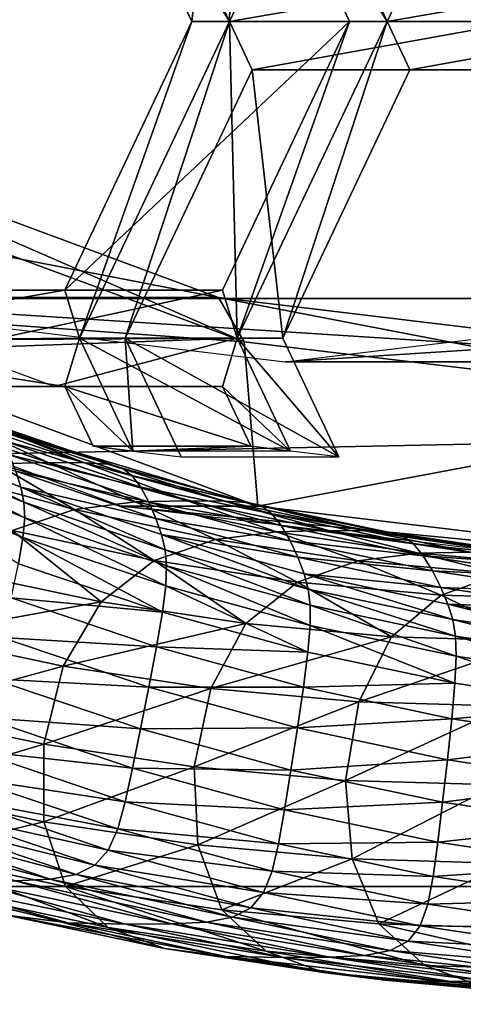
# Model space of a CAD drawing. Extents: x -0.025 to 0.119, y -0.025 to 0.025.
# Drawn here: x 0.104 to 0.105, y -0.007 to -0.006 of the extents above; entities that cross this region are included whole.
import ezdxf

# ---------------------------------------------------------------- set-up
doc = ezdxf.new("R2010")
doc.units = 0
doc.header["$MEASUREMENT"] = 0
doc.layers.get('0').update_dxf_attribs({"linetype": 'CONTINUOUS'})

msp = doc.modelspace()

# ---------------------------------------------------------------- linework, layer by layer
for points in [[(0.1181144, -0.0049262, 0.1608353), (0.0665134, -0.0049262, 0.2352994), (0.0660695, -0.0060681, 0.2349918)], [(0.1181144, -0.0049262, 0.1608353), (0.0660695, -0.0060681, 0.2349918), (0.1176705, -0.0060681, 0.1605277)], [(0.1040319, -0.0050629, 0.1522623), (0.1043351, -0.0055575, 0.1524742), (0.104059, -0.004974, 0.1522813)], [(0.1043772, -0.0054687, 0.1525036), (0.104059, -0.004974, 0.1522813), (0.1043351, -0.0055575, 0.1524742)], [(0.1043351, -0.0055575, 0.1524742), (0.104059, -0.004974, 0.1522813), (0.1043495, -0.004974, 0.1518654)], [(0.1043224, -0.0050629, 0.1518465), (0.1043495, -0.004974, 0.1518654), (0.1046257, -0.0055575, 0.1520583)], [(0.1043351, -0.0055575, 0.1524742), (0.1043495, -0.004974, 0.1518654), (0.1046257, -0.0055575, 0.1520583)], [(0.1046677, -0.0054687, 0.1520877), (0.1046257, -0.0055575, 0.1520583), (0.1043495, -0.004974, 0.1518654)], [(0.1040319, -0.0050629, 0.1522623), (0.104266, -0.0055576, 0.1524259), (0.1043351, -0.0055575, 0.1524742)], [(0.104266, -0.0055576, 0.1524259), (0.1040319, -0.0050629, 0.1522623), (0.1043224, -0.0050629, 0.1518465)], [(0.104266, -0.0055576, 0.1524259), (0.1043224, -0.0050629, 0.1518465), (0.1045566, -0.0055576, 0.15201)], [(0.1043224, -0.0050629, 0.1518465), (0.1046257, -0.0055575, 0.1520583), (0.1045566, -0.0055576, 0.15201)], [(0.1048454, -0.0054687, 0.1528307), (0.1043772, -0.0054687, 0.1525036), (0.1043351, -0.0055575, 0.1524742)], [(0.1048454, -0.0054687, 0.1528307), (0.1043351, -0.0055575, 0.1524742), (0.1048725, -0.0055576, 0.1528496)], [(0.105136, -0.0054687, 0.1524148), (0.1051631, -0.0055576, 0.1524338), (0.1046257, -0.0055575, 0.1520583)], [(0.105136, -0.0054687, 0.1524148), (0.1046257, -0.0055575, 0.1520583), (0.1046677, -0.0054687, 0.1520877)], [(0.104266, -0.0055576, 0.1524259), (0.1040319, -0.0060523, 0.1522623), (0.104059, -0.006141, 0.1522813)], [(0.1040319, -0.0060523, 0.1522623), (0.104266, -0.0055576, 0.1524259), (0.1045566, -0.0055576, 0.15201)], [(0.1040319, -0.0060523, 0.1522623), (0.1045566, -0.0055576, 0.15201), (0.1043224, -0.0060523, 0.1518465)], [(0.104266, -0.0055576, 0.1524259), (0.104059, -0.006141, 0.1522813), (0.1043351, -0.0055575, 0.1524742)], [(0.104143, -0.006141, 0.15234), (0.1043351, -0.0055575, 0.1524742), (0.104059, -0.006141, 0.1522813)], [(0.1043351, -0.0055575, 0.1524742), (0.104059, -0.006141, 0.1522813), (0.1043495, -0.006141, 0.1518654)], [(0.104143, -0.006141, 0.15234), (0.1043772, -0.0056463, 0.1525036), (0.1043351, -0.0055575, 0.1524742)], [(0.1045566, -0.0055576, 0.15201), (0.1043495, -0.006141, 0.1518654), (0.1043224, -0.0060523, 0.1518465)], [(0.1043772, -0.0056463, 0.1525036), (0.1048725, -0.0055576, 0.1528496), (0.1043351, -0.0055575, 0.1524742)], [(0.1043351, -0.0055575, 0.1524742), (0.1043495, -0.006141, 0.1518654), (0.1046257, -0.0055575, 0.1520583)], [(0.1043351, -0.0055575, 0.1524742), (0.1048725, -0.0055576, 0.1528496), (0.1051631, -0.0055576, 0.1524338)], [(0.1043351, -0.0055575, 0.1524742), (0.1051631, -0.0055576, 0.1524338), (0.1046257, -0.0055575, 0.1520583)], [(0.1045566, -0.0055576, 0.15201), (0.1046257, -0.0055575, 0.1520583), (0.1043495, -0.006141, 0.1518654)], [(0.1044336, -0.006141, 0.1519241), (0.1043495, -0.006141, 0.1518654), (0.1046257, -0.0055575, 0.1520583)], [(0.1043772, -0.0056463, 0.1525036), (0.1048454, -0.0056463, 0.1528307), (0.1048725, -0.0055576, 0.1528496)], [(0.1044336, -0.006141, 0.1519241), (0.1046257, -0.0055575, 0.1520583), (0.1046677, -0.0056463, 0.1520877)], [(0.1046677, -0.0056463, 0.1520877), (0.1046257, -0.0055575, 0.1520583), (0.1051631, -0.0055576, 0.1524338)], [(0.1046677, -0.0056463, 0.1520877), (0.1051631, -0.0055576, 0.1524338), (0.105136, -0.0056463, 0.1524148)], [(0.1043772, -0.0056463, 0.1525036), (0.104143, -0.006141, 0.15234), (0.1044336, -0.006141, 0.1519241)], [(0.1043772, -0.0056463, 0.1525036), (0.1044336, -0.006141, 0.1519241), (0.1046677, -0.0056463, 0.1520877)], [(0.1048454, -0.0056463, 0.1528307), (0.1043772, -0.0056463, 0.1525036), (0.1046677, -0.0056463, 0.1520877)], [(0.1048454, -0.0056463, 0.1528307), (0.1046677, -0.0056463, 0.1520877), (0.105136, -0.0056463, 0.1524148)], [(0.1043149, -0.0060661, 0.1518565), (0.103366, -0.0057149, 0.1511936), (0.1025022, -0.0057149, 0.15243)], [(0.1043149, -0.0060661, 0.1518565), (0.1025022, -0.0057149, 0.15243), (0.1034511, -0.0060661, 0.153093)], [(0.1043624, -0.0061475, 0.1517603), (0.1034008, -0.0057916, 0.1510884), (0.103366, -0.0057149, 0.1511936)], [(0.1043624, -0.0061475, 0.1517603), (0.103366, -0.0057149, 0.1511936), (0.1043149, -0.0060661, 0.1518565)], [(0.1033782, -0.0060772, 0.1509142), (0.1034008, -0.0057916, 0.1510884), (0.1043624, -0.0061475, 0.1517603)], [(0.1040319, -0.0060523, 0.1522623), (0.1035636, -0.0060523, 0.1519352), (0.1034936, -0.0061456, 0.1518864)], [(0.1040319, -0.0060523, 0.1522623), (0.1034936, -0.0061456, 0.1518864), (0.104059, -0.006141, 0.1522813)], [(0.1035636, -0.0060523, 0.1519352), (0.1040319, -0.0060523, 0.1522623), (0.1043224, -0.0060523, 0.1518465)], [(0.1035636, -0.0060523, 0.1519352), (0.1043224, -0.0060523, 0.1518465), (0.1038542, -0.0060523, 0.1515193)], [(0.1043224, -0.0060523, 0.1518465), (0.1043495, -0.006141, 0.1518654), (0.1038229, -0.00616, 0.1514981)], [(0.1043224, -0.0060523, 0.1518465), (0.1038229, -0.00616, 0.1514981), (0.1038542, -0.0060523, 0.1515193)], [(0.1176705, -0.0060681, 0.1605277), (0.0660695, -0.0060681, 0.2349918), (0.0655357, -0.0071517, 0.2346219)], [(0.1176705, -0.0060681, 0.1605277), (0.0655357, -0.0071517, 0.2346219), (0.1171367, -0.0071517, 0.1601578)], [(0.1043873, -0.0064506, 0.1516193), (0.104135, -0.0064506, 0.1519805), (0.1031258, -0.0060772, 0.1512754)], [(0.1043873, -0.0064506, 0.1516193), (0.1031258, -0.0060772, 0.1512754), (0.1033782, -0.0060772, 0.1509142)], [(0.1033782, -0.0060772, 0.1509142), (0.1043624, -0.0061475, 0.1517603), (0.1043873, -0.0064506, 0.1516193)], [(0.1053017, -0.0061846, 0.152546), (0.1043149, -0.0060661, 0.1518565), (0.1034511, -0.0060661, 0.153093)], [(0.1053017, -0.0061846, 0.152546), (0.1034511, -0.0060661, 0.153093), (0.1044379, -0.0061846, 0.1537824)], [(0.1053625, -0.0062676, 0.152459), (0.1043624, -0.0061475, 0.1517603), (0.1043149, -0.0060661, 0.1518565)], [(0.1053625, -0.0062676, 0.152459), (0.1043149, -0.0060661, 0.1518565), (0.1053017, -0.0061846, 0.152546)], [(0.1062885, -0.0060661, 0.1532354), (0.1053017, -0.0061846, 0.152546), (0.1044379, -0.0061846, 0.1537824)], [(0.1062885, -0.0060661, 0.1532354), (0.1044379, -0.0061846, 0.1537824), (0.1054247, -0.0060661, 0.1544718)], [(0.1034936, -0.0061456, 0.1518864), (0.104059, -0.006141, 0.1522813), (0.1043495, -0.006141, 0.1518654)], [(0.1034936, -0.0061456, 0.1518864), (0.1043495, -0.006141, 0.1518654), (0.1038229, -0.00616, 0.1514981)], [(0.1034936, -0.0061456, 0.1518864), (0.1040319, -0.0062299, 0.1522623), (0.104059, -0.006141, 0.1522813)], [(0.1034936, -0.0061456, 0.1518864), (0.1037215, -0.0062299, 0.1520455), (0.1040319, -0.0062299, 0.1522623)], [(0.104012, -0.0062299, 0.1516296), (0.1038229, -0.00616, 0.1514981), (0.1043495, -0.006141, 0.1518654)], [(0.104012, -0.0062299, 0.1516296), (0.1043495, -0.006141, 0.1518654), (0.1043224, -0.0062299, 0.1518465)], [(0.1040319, -0.0062299, 0.1522623), (0.1041574, -0.006349, 0.15235), (0.104059, -0.006141, 0.1522813)], [(0.104448, -0.006349, 0.1519342), (0.1041574, -0.006349, 0.15235), (0.104059, -0.006141, 0.1522813)], [(0.104448, -0.006349, 0.1519342), (0.104059, -0.006141, 0.1522813), (0.1043495, -0.006141, 0.1518654)], [(0.1041574, -0.006349, 0.15235), (0.104143, -0.006141, 0.15234), (0.104059, -0.006141, 0.1522813)], [(0.104143, -0.006141, 0.15234), (0.1042465, -0.0063597, 0.1524123), (0.1045371, -0.0063597, 0.1519964)], [(0.104143, -0.006141, 0.15234), (0.1045371, -0.0063597, 0.1519964), (0.1044336, -0.006141, 0.1519241)], [(0.1041574, -0.006349, 0.15235), (0.1042465, -0.0063597, 0.1524123), (0.104143, -0.006141, 0.15234)], [(0.1043224, -0.0062299, 0.1518465), (0.1043495, -0.006141, 0.1518654), (0.104448, -0.006349, 0.1519342)], [(0.1045371, -0.0063597, 0.1519964), (0.104448, -0.006349, 0.1519342), (0.1043495, -0.006141, 0.1518654)], [(0.1045371, -0.0063597, 0.1519964), (0.1043495, -0.006141, 0.1518654), (0.1044336, -0.006141, 0.1519241)], [(0.1043873, -0.0064506, 0.1516193), (0.1043624, -0.0061475, 0.1517603), (0.1053625, -0.0062676, 0.152459)], [(0.1043224, -0.0062299, 0.1518465), (0.1040319, -0.0062299, 0.1522623), (0.1037215, -0.0062299, 0.1520455)], [(0.1037215, -0.0062299, 0.1520455), (0.1039141, -0.0062299, 0.1517698), (0.104012, -0.0062299, 0.1516296)], [(0.1037215, -0.0062299, 0.1520455), (0.104012, -0.0062299, 0.1516296), (0.1043224, -0.0062299, 0.1518465)], [(0.1040319, -0.0062299, 0.1522623), (0.1040841, -0.0063402, 0.1522988), (0.1041574, -0.006349, 0.15235)], [(0.1043747, -0.0063402, 0.1518829), (0.1040841, -0.0063402, 0.1522988), (0.1040319, -0.0062299, 0.1522623)], [(0.1043747, -0.0063402, 0.1518829), (0.1040319, -0.0062299, 0.1522623), (0.1043224, -0.0062299, 0.1518465)], [(0.1043224, -0.0062299, 0.1518465), (0.104448, -0.006349, 0.1519342), (0.1043747, -0.0063402, 0.1518829)], [(0.1043873, -0.0064506, 0.1516193), (0.1053625, -0.0062676, 0.152459), (0.1054368, -0.0065767, 0.1523525)], [(0.1037467, -0.0062844, 0.1514505), (0.103905, -0.0063722, 0.1517643), (0.1040008, -0.0063702, 0.151628)], [(0.103814, -0.0062848, 0.1513541), (0.1037467, -0.0062844, 0.1514505), (0.1040008, -0.0063702, 0.151628)], [(0.1038567, -0.0062873, 0.1512916), (0.103814, -0.0062848, 0.1513541), (0.1040681, -0.0063705, 0.1515317)], [(0.103814, -0.0062848, 0.1513541), (0.1040008, -0.0063702, 0.151628), (0.1040681, -0.0063705, 0.1515317)], [(0.1038828, -0.0062942, 0.1512505), (0.1038567, -0.0062873, 0.1512916), (0.1041109, -0.0063731, 0.1514692)], [(0.1038567, -0.0062873, 0.1512916), (0.1040681, -0.0063705, 0.1515317), (0.1041109, -0.0063731, 0.1514692)], [(0.1038828, -0.0062942, 0.1512505), (0.1041109, -0.0063731, 0.1514692), (0.1041373, -0.0063802, 0.1514283)], [(0.1039004, -0.0063077, 0.1512183), (0.1038828, -0.0062942, 0.1512505), (0.1041373, -0.0063802, 0.1514283)], [(0.1039416, -0.006386, 0.1511178), (0.1039506, -0.0064154, 0.1510893), (0.1036951, -0.0063125, 0.1509107)], [(0.1039562, -0.006443, 0.1510667), (0.1036996, -0.0063395, 0.1508874), (0.1036951, -0.0063125, 0.1509107)], [(0.1039562, -0.006443, 0.1510667), (0.1036951, -0.0063125, 0.1509107), (0.1039506, -0.0064154, 0.1510893)], [(0.1041554, -0.0063938, 0.1513965), (0.1039157, -0.0063291, 0.151185), (0.1039004, -0.0063077, 0.1512183)], [(0.1039004, -0.0063077, 0.1512183), (0.1041373, -0.0063802, 0.1514283), (0.1041554, -0.0063938, 0.1513965)], [(0.1041716, -0.0064155, 0.1513637), (0.1039297, -0.0063562, 0.1511506), (0.1039157, -0.0063291, 0.151185)], [(0.1041554, -0.0063938, 0.1513965), (0.1041716, -0.0064155, 0.1513637), (0.1039157, -0.0063291, 0.151185)], [(0.1039577, -0.0064723, 0.151049), (0.1036999, -0.0063684, 0.1508689), (0.1036996, -0.0063395, 0.1508874)], [(0.1039577, -0.0064723, 0.151049), (0.1036996, -0.0063395, 0.1508874), (0.1039562, -0.006443, 0.1510667)], [(0.1043747, -0.0063402, 0.1518829), (0.1041574, -0.006349, 0.15235), (0.1040841, -0.0063402, 0.1522988)], [(0.1043747, -0.0063402, 0.1518829), (0.104448, -0.006349, 0.1519342), (0.1041574, -0.006349, 0.15235)], [(0.1039546, -0.0065084, 0.1510343), (0.1036953, -0.0064039, 0.1508532), (0.1036999, -0.0063684, 0.1508689)], [(0.1039546, -0.0065084, 0.1510343), (0.1036999, -0.0063684, 0.1508689), (0.1039577, -0.0064723, 0.151049)], [(0.1041716, -0.0064155, 0.1513637), (0.1041867, -0.0064429, 0.1513302), (0.1039297, -0.0063562, 0.1511506)], [(0.1041867, -0.0064429, 0.1513302), (0.1039416, -0.006386, 0.1511178), (0.1039297, -0.0063562, 0.1511506)], [(0.103905, -0.0063722, 0.1517643), (0.1037915, -0.0063863, 0.1519206), (0.1040494, -0.0064569, 0.1521008)], [(0.1037915, -0.0063863, 0.1519206), (0.1039347, -0.0064955, 0.1522515), (0.1040494, -0.0064569, 0.1521008)], [(0.1040008, -0.0063702, 0.151628), (0.103905, -0.0063722, 0.1517643), (0.1041623, -0.0064427, 0.1519441)], [(0.103905, -0.0063722, 0.1517643), (0.1040494, -0.0064569, 0.1521008), (0.1041623, -0.0064427, 0.1519441)], [(0.1041867, -0.0064429, 0.1513302), (0.1041998, -0.0064731, 0.1512982), (0.1039416, -0.006386, 0.1511178)], [(0.1041998, -0.0064731, 0.1512982), (0.1039506, -0.0064154, 0.1510893), (0.1039416, -0.006386, 0.1511178)], [(0.1040008, -0.0063702, 0.151628), (0.1041623, -0.0064427, 0.1519441), (0.1042581, -0.0064407, 0.1518078)], [(0.1040681, -0.0063705, 0.1515317), (0.1040008, -0.0063702, 0.151628), (0.1042581, -0.0064407, 0.1518078)], [(0.1040681, -0.0063705, 0.1515317), (0.1042581, -0.0064407, 0.1518078), (0.1043253, -0.006441, 0.1517114)], [(0.1041109, -0.0063731, 0.1514692), (0.1040681, -0.0063705, 0.1515317), (0.1043253, -0.006441, 0.1517114)], [(0.1041109, -0.0063731, 0.1514692), (0.1043253, -0.006441, 0.1517114), (0.1043682, -0.0064436, 0.151649)], [(0.1041373, -0.0063802, 0.1514283), (0.1041109, -0.0063731, 0.1514692), (0.1043682, -0.0064436, 0.151649)], [(0.1041373, -0.0063802, 0.1514283), (0.1043682, -0.0064436, 0.151649), (0.1043949, -0.0064507, 0.1516083)], [(0.1041554, -0.0063938, 0.1513965), (0.1041373, -0.0063802, 0.1514283), (0.1043949, -0.0064507, 0.1516083)], [(0.1039464, -0.0065565, 0.1510206), (0.1036953, -0.0064039, 0.1508532), (0.1039546, -0.0065084, 0.1510343)], [(0.1044136, -0.0064646, 0.1515769), (0.1041716, -0.0064155, 0.1513637), (0.1041554, -0.0063938, 0.1513965)], [(0.1041554, -0.0063938, 0.1513965), (0.1043949, -0.0064507, 0.1516083), (0.1044136, -0.0064646, 0.1515769)], [(0.1041998, -0.0064731, 0.1512982), (0.10421, -0.006503, 0.1512705), (0.1039506, -0.0064154, 0.1510893)], [(0.1042167, -0.0065309, 0.1512487), (0.1039562, -0.006443, 0.1510667), (0.1039506, -0.0064154, 0.1510893)], [(0.1042167, -0.0065309, 0.1512487), (0.1039506, -0.0064154, 0.1510893), (0.10421, -0.006503, 0.1512705)], [(0.1044136, -0.0064646, 0.1515769), (0.1044307, -0.0064864, 0.1515447), (0.1041716, -0.0064155, 0.1513637)], [(0.1044307, -0.0064864, 0.1515447), (0.1041867, -0.0064429, 0.1513302), (0.1041716, -0.0064155, 0.1513637)], [(0.1042581, -0.0064407, 0.1518078), (0.1041623, -0.0064427, 0.1519441), (0.1044221, -0.0064977, 0.1521257)], [(0.1042581, -0.0064407, 0.1518078), (0.1044221, -0.0064977, 0.1521257), (0.1045178, -0.0064956, 0.1519892)], [(0.1043253, -0.006441, 0.1517114), (0.1042581, -0.0064407, 0.1518078), (0.1045178, -0.0064956, 0.1519892)], [(0.1043682, -0.0064436, 0.151649), (0.1043253, -0.006441, 0.1517114), (0.1045851, -0.006496, 0.1518929)], [(0.1043253, -0.006441, 0.1517114), (0.1045178, -0.0064956, 0.1519892), (0.1045851, -0.006496, 0.1518929)], [(0.1040494, -0.0064569, 0.1521008), (0.1039347, -0.0064955, 0.1522515), (0.1041967, -0.0065509, 0.1524346)], [(0.1042194, -0.0065606, 0.1512319), (0.1039577, -0.0064723, 0.151049), (0.1039562, -0.006443, 0.1510667)], [(0.1042194, -0.0065606, 0.1512319), (0.1039562, -0.006443, 0.1510667), (0.1042167, -0.0065309, 0.1512487)], [(0.1041623, -0.0064427, 0.1519441), (0.1040494, -0.0064569, 0.1521008), (0.1043098, -0.006512, 0.1522827)], [(0.1040494, -0.0064569, 0.1521008), (0.1041967, -0.0065509, 0.1524346), (0.1043098, -0.006512, 0.1522827)], [(0.1054368, -0.0065767, 0.1523525), (0.1051845, -0.0065767, 0.1527137), (0.104135, -0.0064506, 0.1519805)], [(0.1054368, -0.0065767, 0.1523525), (0.104135, -0.0064506, 0.1519805), (0.1043873, -0.0064506, 0.1516193)], [(0.1041623, -0.0064427, 0.1519441), (0.1043098, -0.006512, 0.1522827), (0.1044221, -0.0064977, 0.1521257)], [(0.1044307, -0.0064864, 0.1515447), (0.1044469, -0.0065142, 0.1515119), (0.1041867, -0.0064429, 0.1513302)], [(0.1044469, -0.0065142, 0.1515119), (0.1041998, -0.0064731, 0.1512982), (0.1041867, -0.0064429, 0.1513302)], [(0.1043949, -0.0064507, 0.1516083), (0.1043682, -0.0064436, 0.151649), (0.1046281, -0.0064986, 0.1518306)], [(0.1043682, -0.0064436, 0.151649), (0.1045851, -0.006496, 0.1518929), (0.1046281, -0.0064986, 0.1518306)], [(0.1044136, -0.0064646, 0.1515769), (0.1043949, -0.0064507, 0.1516083), (0.1046551, -0.0065058, 0.1517901)], [(0.1043949, -0.0064507, 0.1516083), (0.1046281, -0.0064986, 0.1518306), (0.1046551, -0.0065058, 0.1517901)], [(0.1042178, -0.0065973, 0.1512182), (0.1039546, -0.0065084, 0.1510343), (0.1039577, -0.0064723, 0.151049)], [(0.1042178, -0.0065973, 0.1512182), (0.1039577, -0.0064723, 0.151049), (0.1042194, -0.0065606, 0.1512319)], [(0.1044469, -0.0065142, 0.1515119), (0.1044612, -0.0065447, 0.1514809), (0.1041998, -0.0064731, 0.1512982)], [(0.1044612, -0.0065447, 0.1514809), (0.10421, -0.006503, 0.1512705), (0.1041998, -0.0064731, 0.1512982)], [(0.1046743, -0.0065197, 0.151759), (0.1044307, -0.0064864, 0.1515447), (0.1044136, -0.0064646, 0.1515769)], [(0.1044136, -0.0064646, 0.1515769), (0.1046551, -0.0065058, 0.1517901), (0.1046743, -0.0065197, 0.151759)], [(0.1039347, -0.0064955, 0.1522515), (0.1038335, -0.0065706, 0.1523703), (0.1040985, -0.0066267, 0.1525555)], [(0.1039347, -0.0064955, 0.1522515), (0.1040985, -0.0066267, 0.1525555), (0.1041967, -0.0065509, 0.1524346)], [(0.1045178, -0.0064956, 0.1519892), (0.1044221, -0.0064977, 0.1521257), (0.1046839, -0.006537, 0.1523085)], [(0.1046923, -0.0065418, 0.1517275), (0.1044469, -0.0065142, 0.1515119), (0.1044307, -0.0064864, 0.1515447)], [(0.1046743, -0.0065197, 0.151759), (0.1046923, -0.0065418, 0.1517275), (0.1044307, -0.0064864, 0.1515447)], [(0.1045178, -0.0064956, 0.1519892), (0.1046839, -0.006537, 0.1523085), (0.1047795, -0.006535, 0.152172)], [(0.1045851, -0.006496, 0.1518929), (0.1045178, -0.0064956, 0.1519892), (0.1047795, -0.006535, 0.152172)], [(0.1042115, -0.006646, 0.1512059), (0.1039464, -0.0065565, 0.1510206), (0.1039546, -0.0065084, 0.1510343)], [(0.1042115, -0.006646, 0.1512059), (0.1039546, -0.0065084, 0.1510343), (0.1042178, -0.0065973, 0.1512182)], [(0.1043098, -0.006512, 0.1522827), (0.1041967, -0.0065509, 0.1524346), (0.1044606, -0.0065906, 0.1526189)], [(0.1044612, -0.0065447, 0.1514809), (0.1044727, -0.006575, 0.1514539), (0.10421, -0.006503, 0.1512705)], [(0.1044805, -0.0066032, 0.151433), (0.1042167, -0.0065309, 0.1512487), (0.10421, -0.006503, 0.1512705)], [(0.1044805, -0.0066032, 0.151433), (0.10421, -0.006503, 0.1512705), (0.1044727, -0.006575, 0.1514539)], [(0.1044221, -0.0064977, 0.1521257), (0.1043098, -0.006512, 0.1522827), (0.1045721, -0.0065515, 0.152466)], [(0.1043098, -0.006512, 0.1522827), (0.1044606, -0.0065906, 0.1526189), (0.1045721, -0.0065515, 0.152466)], [(0.1044221, -0.0064977, 0.1521257), (0.1045721, -0.0065515, 0.152466), (0.1046839, -0.006537, 0.1523085)], [(0.1046281, -0.0064986, 0.1518306), (0.1045851, -0.006496, 0.1518929), (0.1048467, -0.0065354, 0.1520757)], [(0.1045851, -0.006496, 0.1518929), (0.1047795, -0.006535, 0.152172), (0.1048467, -0.0065354, 0.1520757)], [(0.1046551, -0.0065058, 0.1517901), (0.1046281, -0.0064986, 0.1518306), (0.1048899, -0.006538, 0.1520135)], [(0.1046281, -0.0064986, 0.1518306), (0.1048467, -0.0065354, 0.1520757), (0.1048899, -0.006538, 0.1520135)], [(0.1046551, -0.0065058, 0.1517901), (0.1048899, -0.006538, 0.1520135), (0.1049172, -0.0065452, 0.1519732)], [(0.1046743, -0.0065197, 0.151759), (0.1046551, -0.0065058, 0.1517901), (0.1049172, -0.0065452, 0.1519732)], [(0.1044843, -0.0066332, 0.151417), (0.1042194, -0.0065606, 0.1512319), (0.1042167, -0.0065309, 0.1512487)], [(0.1044843, -0.0066332, 0.151417), (0.1042167, -0.0065309, 0.1512487), (0.1044805, -0.0066032, 0.151433)], [(0.1047096, -0.0065698, 0.1516955), (0.1044612, -0.0065447, 0.1514809), (0.1044469, -0.0065142, 0.1515119)], [(0.1046923, -0.0065418, 0.1517275), (0.1047096, -0.0065698, 0.1516955), (0.1044469, -0.0065142, 0.1515119)], [(0.1049369, -0.0065592, 0.1519425), (0.1046923, -0.0065418, 0.1517275), (0.1046743, -0.0065197, 0.151759)], [(0.1046743, -0.0065197, 0.151759), (0.1049172, -0.0065452, 0.1519732), (0.1049369, -0.0065592, 0.1519425)], [(0.1047252, -0.0066006, 0.1516653), (0.1044727, -0.006575, 0.1514539), (0.1044612, -0.0065447, 0.1514809)], [(0.1047096, -0.0065698, 0.1516955), (0.1047252, -0.0066006, 0.1516653), (0.1044612, -0.0065447, 0.1514809)], [(0.1046839, -0.006537, 0.1523085), (0.1045721, -0.0065515, 0.152466), (0.1048357, -0.0065752, 0.1526501)], [(0.1047795, -0.006535, 0.152172), (0.1046839, -0.006537, 0.1523085), (0.1049469, -0.0065607, 0.1524923)], [(0.1046839, -0.006537, 0.1523085), (0.1048357, -0.0065752, 0.1526501), (0.1049469, -0.0065607, 0.1524923)], [(0.1049558, -0.0065814, 0.1519116), (0.1047096, -0.0065698, 0.1516955), (0.1046923, -0.0065418, 0.1517275)], [(0.1049369, -0.0065592, 0.1519425), (0.1049558, -0.0065814, 0.1519116), (0.1046923, -0.0065418, 0.1517275)], [(0.1039329, -0.0066196, 0.1510065), (0.1039464, -0.0065565, 0.1510206), (0.1042115, -0.006646, 0.1512059)], [(0.1041967, -0.0065509, 0.1524346), (0.1040985, -0.0066267, 0.1525555), (0.1043654, -0.0066669, 0.152742)], [(0.1041967, -0.0065509, 0.1524346), (0.1043654, -0.0066669, 0.152742), (0.1044606, -0.0065906, 0.1526189)], [(0.1044842, -0.0066703, 0.1514043), (0.1042178, -0.0065973, 0.1512182), (0.1042194, -0.0065606, 0.1512319)], [(0.1044842, -0.0066703, 0.1514043), (0.1042194, -0.0065606, 0.1512319), (0.1044843, -0.0066332, 0.151417)], [(0.1045721, -0.0065515, 0.152466), (0.1044606, -0.0065906, 0.1526189), (0.1047257, -0.0066145, 0.1528042)], [(0.1045721, -0.0065515, 0.152466), (0.1047257, -0.0066145, 0.1528042), (0.1048357, -0.0065752, 0.1526501)], [(0.1040985, -0.0066267, 0.1525555), (0.1038335, -0.0065706, 0.1523703), (0.1037591, -0.0066885, 0.1524358)], [(0.1047252, -0.0066006, 0.1516653), (0.1047378, -0.0066311, 0.1516392), (0.1044727, -0.006575, 0.1514539)], [(0.1047468, -0.0066595, 0.151619), (0.1044805, -0.0066032, 0.151433), (0.1044727, -0.006575, 0.1514539)], [(0.1047468, -0.0066595, 0.151619), (0.1044727, -0.006575, 0.1514539), (0.1047378, -0.0066311, 0.1516392)], [(0.1049558, -0.0065814, 0.1519116), (0.1049743, -0.0066096, 0.1518804), (0.1047096, -0.0065698, 0.1516955)], [(0.1049743, -0.0066096, 0.1518804), (0.1047252, -0.0066006, 0.1516653), (0.1047096, -0.0065698, 0.1516955)], [(0.1048357, -0.0065752, 0.1526501), (0.1047257, -0.0066145, 0.1528042), (0.1049915, -0.0066225, 0.1529899)], [(0.1044799, -0.0067196, 0.1513934), (0.1042115, -0.006646, 0.1512059), (0.1042178, -0.0065973, 0.1512182)], [(0.1044799, -0.0067196, 0.1513934), (0.1042178, -0.0065973, 0.1512182), (0.1044842, -0.0066703, 0.1514043)], [(0.1044606, -0.0065906, 0.1526189), (0.1043654, -0.0066669, 0.152742), (0.1046337, -0.006691, 0.1529294)], [(0.1044606, -0.0065906, 0.1526189), (0.1046337, -0.006691, 0.1529294), (0.1047257, -0.0066145, 0.1528042)], [(0.1047519, -0.0066898, 0.1516039), (0.1044843, -0.0066332, 0.151417), (0.1044805, -0.0066032, 0.151433)], [(0.1047519, -0.0066898, 0.1516039), (0.1044805, -0.0066032, 0.151433), (0.1047468, -0.0066595, 0.151619)], [(0.1049743, -0.0066096, 0.1518804), (0.104991, -0.0066406, 0.151851), (0.1047252, -0.0066006, 0.1516653)], [(0.104991, -0.0066406, 0.151851), (0.1047378, -0.0066311, 0.1516392), (0.1047252, -0.0066006, 0.1516653)], [(0.1039159, -0.0066927, 0.1509922), (0.1039329, -0.0066196, 0.1510065), (0.1042006, -0.00671, 0.1511935)], [(0.1039329, -0.0066196, 0.1510065), (0.1042115, -0.006646, 0.1512059), (0.1042006, -0.00671, 0.1511935)], [(0.1047257, -0.0066145, 0.1528042), (0.1046337, -0.006691, 0.1529294), (0.1049026, -0.0066991, 0.1531172)], [(0.1047257, -0.0066145, 0.1528042), (0.1049026, -0.0066991, 0.1531172), (0.1049915, -0.0066225, 0.1529899)], [(0.1040985, -0.0066267, 0.1525555), (0.1037591, -0.0066885, 0.1524358), (0.1040289, -0.0067455, 0.1526243)], [(0.1043654, -0.0066669, 0.152742), (0.1040985, -0.0066267, 0.1525555), (0.1040289, -0.0067455, 0.1526243)], [(0.1047532, -0.0067272, 0.1515923), (0.1044842, -0.0066703, 0.1514043), (0.1044843, -0.0066332, 0.151417)], [(0.1047532, -0.0067272, 0.1515923), (0.1044843, -0.0066332, 0.151417), (0.1047519, -0.0066898, 0.1516039)], [(0.104991, -0.0066406, 0.151851), (0.1050049, -0.0066713, 0.1518258), (0.1047378, -0.0066311, 0.1516392)], [(0.105015, -0.0066999, 0.1518064), (0.1047468, -0.0066595, 0.151619), (0.1047378, -0.0066311, 0.1516392)], [(0.105015, -0.0066999, 0.1518064), (0.1047378, -0.0066311, 0.1516392), (0.1050049, -0.0066713, 0.1518258)], [(0.1042006, -0.00671, 0.1511935), (0.1042115, -0.006646, 0.1512059), (0.1044799, -0.0067196, 0.1513934)], [(0.1043654, -0.0066669, 0.152742), (0.1040289, -0.0067455, 0.1526243), (0.1043006, -0.0067864, 0.1528141)], [(0.1046337, -0.006691, 0.1529294), (0.1043654, -0.0066669, 0.152742), (0.1043006, -0.0067864, 0.1528141)], [(0.1047509, -0.0067769, 0.1515827), (0.1044799, -0.0067196, 0.1513934), (0.1044842, -0.0066703, 0.1514043)], [(0.1047509, -0.0067769, 0.1515827), (0.1044842, -0.0066703, 0.1514043), (0.1047532, -0.0067272, 0.1515923)], [(0.1050214, -0.0067303, 0.1517922), (0.1047519, -0.0066898, 0.1516039), (0.1047468, -0.0066595, 0.151619)], [(0.1050214, -0.0067303, 0.1517922), (0.1047468, -0.0066595, 0.151619), (0.105015, -0.0066999, 0.1518064)], [(0.1040289, -0.0067455, 0.1526243), (0.1037591, -0.0066885, 0.1524358), (0.1037174, -0.0068306, 0.1524462)], [(0.1038975, -0.0067684, 0.1509784), (0.1039159, -0.0066927, 0.1509922), (0.1041865, -0.006784, 0.1511812)], [(0.1039159, -0.0066927, 0.1509922), (0.1042006, -0.00671, 0.1511935), (0.1041865, -0.006784, 0.1511812)], [(0.1046337, -0.006691, 0.1529294), (0.1043006, -0.0067864, 0.1528141), (0.1045737, -0.006811, 0.1530049)], [(0.1049026, -0.0066991, 0.1531172), (0.1046337, -0.006691, 0.1529294), (0.1045737, -0.006811, 0.1530049)], [(0.1050242, -0.0067679, 0.1517816), (0.1047532, -0.0067272, 0.1515923), (0.1047519, -0.0066898, 0.1516039)], [(0.1050242, -0.0067679, 0.1517816), (0.1047519, -0.0066898, 0.1516039), (0.1050214, -0.0067303, 0.1517922)], [(0.1041865, -0.006784, 0.1511812), (0.1042006, -0.00671, 0.1511935), (0.1044715, -0.0067843, 0.1513828)], [(0.1042006, -0.00671, 0.1511935), (0.1044799, -0.0067196, 0.1513934), (0.1044715, -0.0067843, 0.1513828)], [(0.1049026, -0.0066991, 0.1531172), (0.1045737, -0.006811, 0.1530049), (0.1048474, -0.0068192, 0.1531961)], [(0.1044715, -0.0067843, 0.1513828), (0.1044799, -0.0067196, 0.1513934), (0.1047509, -0.0067769, 0.1515827)], [(0.1050239, -0.006818, 0.1517735), (0.1047509, -0.0067769, 0.1515827), (0.1047532, -0.0067272, 0.1515923)], [(0.1050239, -0.006818, 0.1517735), (0.1047532, -0.0067272, 0.1515923), (0.1050242, -0.0067679, 0.1517816)], [(0.1040289, -0.0067455, 0.1526243), (0.1037174, -0.0068306, 0.1524462), (0.1039929, -0.0068889, 0.1526387)], [(0.1043006, -0.0067864, 0.1528141), (0.1040289, -0.0067455, 0.1526243), (0.1039929, -0.0068889, 0.1526387)], [(0.1038798, -0.0068398, 0.1509659), (0.1038975, -0.0067684, 0.1509784), (0.1041712, -0.0068609, 0.1511696)], [(0.1038975, -0.0067684, 0.1509784), (0.1041865, -0.006784, 0.1511812), (0.1041712, -0.0068609, 0.1511696)], [(0.1041712, -0.0068609, 0.1511696), (0.1041865, -0.006784, 0.1511812), (0.1044605, -0.0068591, 0.1513726)], [(0.1041865, -0.006784, 0.1511812), (0.1044715, -0.0067843, 0.1513828), (0.1044605, -0.0068591, 0.1513726)], [(0.1044605, -0.0068591, 0.1513726), (0.1044715, -0.0067843, 0.1513828), (0.1047452, -0.0068422, 0.151574)], [(0.1044715, -0.0067843, 0.1513828), (0.1047509, -0.0067769, 0.1515827), (0.1047452, -0.0068422, 0.151574)], [(0.1047452, -0.0068422, 0.151574), (0.1047509, -0.0067769, 0.1515827), (0.1050239, -0.006818, 0.1517735)], [(0.1043006, -0.0067864, 0.1528141), (0.1039929, -0.0068889, 0.1526387), (0.1042704, -0.0069307, 0.1528326)], [(0.1045737, -0.006811, 0.1530049), (0.1043006, -0.0067864, 0.1528141), (0.1042704, -0.0069307, 0.1528326)], [(0.1045737, -0.006811, 0.1530049), (0.1042704, -0.0069307, 0.1528326), (0.1045493, -0.0069558, 0.1530274)], [(0.1048474, -0.0068192, 0.1531961), (0.1045737, -0.006811, 0.1530049), (0.1045493, -0.0069558, 0.1530274)], [(0.1048474, -0.0068192, 0.1531961), (0.1045493, -0.0069558, 0.1530274), (0.1048289, -0.0069642, 0.1532227)], [(0.1047452, -0.0068422, 0.151574), (0.1050239, -0.006818, 0.1517735), (0.1050208, -0.0068836, 0.1517666)], [(0.1039929, -0.0068889, 0.1526387), (0.1037174, -0.0068306, 0.1524462), (0.1037121, -0.0069728, 0.1524044)], [(0.1041564, -0.0069332, 0.1511592), (0.1038641, -0.0069009, 0.150956), (0.1038798, -0.0068398, 0.1509659)], [(0.1038798, -0.0068398, 0.1509659), (0.1041712, -0.0068609, 0.1511696), (0.1041564, -0.0069332, 0.1511592)], [(0.1044605, -0.0068591, 0.1513726), (0.1047452, -0.0068422, 0.151574), (0.1047372, -0.0069177, 0.151566)], [(0.1047372, -0.0069177, 0.151566), (0.1047452, -0.0068422, 0.151574), (0.1050208, -0.0068836, 0.1517666)], [(0.1041564, -0.0069332, 0.1511592), (0.1041712, -0.0068609, 0.1511696), (0.1044482, -0.0069368, 0.1513632)], [(0.1041712, -0.0068609, 0.1511696), (0.1044605, -0.0068591, 0.1513726), (0.1044482, -0.0069368, 0.1513632)], [(0.1044482, -0.0069368, 0.1513632), (0.1044605, -0.0068591, 0.1513726), (0.1047372, -0.0069177, 0.151566)], [(0.1039929, -0.0068889, 0.1526387), (0.1037121, -0.0069728, 0.1524044), (0.1039933, -0.0070323, 0.1526009)], [(0.1042704, -0.0069307, 0.1528326), (0.1039929, -0.0068889, 0.1526387), (0.1039933, -0.0070323, 0.1526009)], [(0.1047372, -0.0069177, 0.151566), (0.1050208, -0.0068836, 0.1517666), (0.1050158, -0.0069596, 0.1517606)], [(0.1041432, -0.0069951, 0.151151), (0.1038482, -0.0069505, 0.1509525), (0.1038641, -0.0069009, 0.150956)], [(0.1041564, -0.0069332, 0.1511592), (0.1041432, -0.0069951, 0.151151), (0.1038641, -0.0069009, 0.150956)], [(0.1042704, -0.0069307, 0.1528326), (0.1039933, -0.0070323, 0.1526009), (0.1042767, -0.0070749, 0.1527989)], [(0.1045493, -0.0069558, 0.1530274), (0.1042704, -0.0069307, 0.1528326), (0.1042767, -0.0070749, 0.1527989)], [(0.1044482, -0.0069368, 0.1513632), (0.1047372, -0.0069177, 0.151566), (0.1047281, -0.006996, 0.1515587)], [(0.1047281, -0.006996, 0.1515587), (0.1047372, -0.0069177, 0.151566), (0.1050158, -0.0069596, 0.1517606)], [(0.1044364, -0.0070099, 0.1513548), (0.1041432, -0.0069951, 0.151151), (0.1041564, -0.0069332, 0.1511592)], [(0.1041564, -0.0069332, 0.1511592), (0.1044482, -0.0069368, 0.1513632), (0.1044364, -0.0070099, 0.1513548)], [(0.1044364, -0.0070099, 0.1513548), (0.1044482, -0.0069368, 0.1513632), (0.1047281, -0.006996, 0.1515587)], [(0.1041293, -0.0070454, 0.1511489), (0.103829, -0.0069889, 0.1509596), (0.1038482, -0.0069505, 0.1509525)], [(0.1041432, -0.0069951, 0.151151), (0.1041293, -0.0070454, 0.1511489), (0.1038482, -0.0069505, 0.1509525)], [(0.1045493, -0.0069558, 0.1530274), (0.1042767, -0.0070749, 0.1527989), (0.1045613, -0.0071006, 0.1529978)], [(0.1048289, -0.0069642, 0.1532227), (0.1045493, -0.0069558, 0.1530274), (0.1045613, -0.0071006, 0.1529978)], [(0.1048289, -0.0069642, 0.1532227), (0.1045613, -0.0071006, 0.1529978), (0.1048467, -0.0071091, 0.1531972)], [(0.1047281, -0.006996, 0.1515587), (0.1050158, -0.0069596, 0.1517606), (0.1050099, -0.0070384, 0.1517556)], [(0.1039933, -0.0070323, 0.1526009), (0.1037121, -0.0069728, 0.1524044), (0.103747, -0.0070906, 0.1523135)], [(0.1041116, -0.0070843, 0.1511571), (0.1038034, -0.0070162, 0.1509818), (0.103829, -0.0069889, 0.1509596)], [(0.1041293, -0.0070454, 0.1511489), (0.1041116, -0.0070843, 0.1511571), (0.103829, -0.0069889, 0.1509596)], [(0.1044257, -0.0070725, 0.1513484), (0.1041293, -0.0070454, 0.1511489), (0.1041432, -0.0069951, 0.151151)], [(0.1044364, -0.0070099, 0.1513548), (0.1044257, -0.0070725, 0.1513484), (0.1041432, -0.0069951, 0.151151)], [(0.1044364, -0.0070099, 0.1513548), (0.1047281, -0.006996, 0.1515587), (0.1047191, -0.0070698, 0.1515523)], [(0.1047191, -0.0070698, 0.1515523), (0.1047281, -0.006996, 0.1515587), (0.1050099, -0.0070384, 0.1517556)], [(0.1040872, -0.007112, 0.15118), (0.1037683, -0.0070331, 0.1510231), (0.1038034, -0.0070162, 0.1509818)], [(0.1041116, -0.0070843, 0.1511571), (0.1040872, -0.007112, 0.15118), (0.1038034, -0.0070162, 0.1509818)], [(0.1047191, -0.0070698, 0.1515523), (0.1044257, -0.0070725, 0.1513484), (0.1044364, -0.0070099, 0.1513548)], [(0.1040527, -0.0071291, 0.1512218), (0.1037201, -0.0070417, 0.1510875), (0.1037683, -0.0070331, 0.1510231)], [(0.1039933, -0.0070323, 0.1526009), (0.103747, -0.0070906, 0.1523135), (0.104033, -0.0071511, 0.1525134)], [(0.1040872, -0.007112, 0.15118), (0.1040527, -0.0071291, 0.1512218), (0.1037683, -0.0070331, 0.1510231)], [(0.1042767, -0.0070749, 0.1527989), (0.1039933, -0.0070323, 0.1526009), (0.104033, -0.0071511, 0.1525134)], [(0.1047191, -0.0070698, 0.1515523), (0.1050099, -0.0070384, 0.1517556), (0.105004, -0.0071126, 0.1517513)], [(0.1040049, -0.0071379, 0.1512865), (0.1036552, -0.0070449, 0.1511787), (0.1037201, -0.0070417, 0.1510875)], [(0.1040049, -0.0071379, 0.1512865), (0.1039401, -0.0071411, 0.1513778), (0.1036552, -0.0070449, 0.1511787)], [(0.1040527, -0.0071291, 0.1512218), (0.1040049, -0.0071379, 0.1512865), (0.1037201, -0.0070417, 0.1510875)], [(0.1044138, -0.0071234, 0.1513477), (0.1041116, -0.0070843, 0.1511571), (0.1041293, -0.0070454, 0.1511489)], [(0.1044257, -0.0070725, 0.1513484), (0.1044138, -0.0071234, 0.1513477), (0.1041293, -0.0070454, 0.1511489)], [(0.1042767, -0.0070749, 0.1527989), (0.104033, -0.0071511, 0.1525134), (0.1043211, -0.0071945, 0.1527147)], [(0.1045613, -0.0071006, 0.1529978), (0.1042767, -0.0070749, 0.1527989), (0.1043211, -0.0071945, 0.1527147)], [(0.104711, -0.0071329, 0.1515477), (0.1044138, -0.0071234, 0.1513477), (0.1044257, -0.0070725, 0.1513484)], [(0.1047191, -0.0070698, 0.1515523), (0.104711, -0.0071329, 0.1515477), (0.1044257, -0.0070725, 0.1513484)], [(0.105004, -0.0071126, 0.1517513), (0.104711, -0.0071329, 0.1515477), (0.1047191, -0.0070698, 0.1515523)], [(0.1041116, -0.0072269, 0.1523813), (0.104033, -0.0071511, 0.1525134), (0.103747, -0.0070906, 0.1523135)], [(0.1041116, -0.0072269, 0.1523813), (0.103747, -0.0070906, 0.1523135), (0.1038225, -0.0071658, 0.1521793)], [(0.1043978, -0.0071627, 0.151357), (0.1040872, -0.007112, 0.15118), (0.1041116, -0.0070843, 0.1511571)], [(0.1044138, -0.0071234, 0.1513477), (0.1043978, -0.0071627, 0.151357), (0.1041116, -0.0070843, 0.1511571)], [(0.1043744, -0.0071907, 0.1513807), (0.1040527, -0.0071291, 0.1512218), (0.1040872, -0.007112, 0.15118)], [(0.1043978, -0.0071627, 0.151357), (0.1043744, -0.0071907, 0.1513807), (0.1040872, -0.007112, 0.15118)], [(0.1045613, -0.0071006, 0.1529978), (0.1043211, -0.0071945, 0.1527147), (0.1046106, -0.0072205, 0.1529169)], [(0.1048467, -0.0071091, 0.1531972), (0.1045613, -0.0071006, 0.1529978), (0.1046106, -0.0072205, 0.1529169)], [(0.1048467, -0.0071091, 0.1531972), (0.1046106, -0.0072205, 0.1529169), (0.1049009, -0.0072292, 0.1531197)], [(0.105004, -0.0071126, 0.1517513), (0.1049983, -0.0071761, 0.1517485), (0.104711, -0.0071329, 0.1515477)], [(0.102908, -0.0071189, 0.1502961), (0.1028208, -0.0071171, 0.1502353), (0.1040043, -0.0075591, 0.1510593)], [(0.1029898, -0.0071207, 0.1503531), (0.102908, -0.0071189, 0.1502961), (0.1040915, -0.007561, 0.1511201)], [(0.102908, -0.0071189, 0.1502961), (0.1040043, -0.0075591, 0.1510593), (0.1040915, -0.007561, 0.1511201)], [(0.103061, -0.0071222, 0.1504027), (0.1029898, -0.0071207, 0.1503531), (0.1041733, -0.0075628, 0.1511771)], [(0.1029898, -0.0071207, 0.1503531), (0.1040915, -0.007561, 0.1511201), (0.1041733, -0.0075628, 0.1511771)], [(0.103061, -0.0071222, 0.1504027), (0.1041733, -0.0075628, 0.1511771), (0.1042444, -0.0075643, 0.1512267)], [(0.103116, -0.0071234, 0.150441), (0.103061, -0.0071222, 0.1504027), (0.1042444, -0.0075643, 0.1512267)], [(0.103116, -0.0071234, 0.150441), (0.1042444, -0.0075643, 0.1512267), (0.1042995, -0.0075655, 0.151265)], [(0.1031537, -0.0071269, 0.1504672), (0.103116, -0.0071234, 0.150441), (0.1042995, -0.0075655, 0.151265)], [(0.1031885, -0.0071465, 0.1504914), (0.1031537, -0.0071269, 0.1504672), (0.1043382, -0.0075694, 0.151292)], [(0.1031537, -0.0071269, 0.1504672), (0.1042995, -0.0075655, 0.151265), (0.1043382, -0.0075694, 0.151292)], [(0.1040377, -0.0072186, 0.151853), (0.103925, -0.0072044, 0.1520191), (0.1036372, -0.0071255, 0.1518181)], [(0.1040377, -0.0072186, 0.151853), (0.1036372, -0.0071255, 0.1518181), (0.1037493, -0.0071396, 0.1516516)], [(0.1043407, -0.007208, 0.151423), (0.1040049, -0.0071379, 0.1512865), (0.1040527, -0.0071291, 0.1512218)], [(0.1043744, -0.0071907, 0.1513807), (0.1043407, -0.007208, 0.151423), (0.1040527, -0.0071291, 0.1512218)], [(0.1047012, -0.0071842, 0.1515484), (0.1043978, -0.0071627, 0.151357), (0.1044138, -0.0071234, 0.1513477)], [(0.104711, -0.0071329, 0.1515477), (0.1047012, -0.0071842, 0.1515484), (0.1044138, -0.0071234, 0.1513477)], [(0.1032389, -0.0071988, 0.1505265), (0.1031885, -0.0071465, 0.1504914), (0.1043802, -0.0075919, 0.1513212)], [(0.1031885, -0.0071465, 0.1504914), (0.1043382, -0.0075694, 0.151292), (0.1043802, -0.0075919, 0.1513212)], [(0.1041434, -0.0072206, 0.151701), (0.1040377, -0.0072186, 0.151853), (0.1037493, -0.0071396, 0.1516516)], [(0.1041434, -0.0072206, 0.151701), (0.1037493, -0.0071396, 0.1516516), (0.1038549, -0.0071416, 0.1514995)], [(0.1042285, -0.0072201, 0.1515793), (0.1038549, -0.0071416, 0.1514995), (0.1039401, -0.0071411, 0.1513778)], [(0.1042285, -0.0072201, 0.1515793), (0.1041434, -0.0072206, 0.151701), (0.1038549, -0.0071416, 0.1514995)], [(0.1042932, -0.0072169, 0.1514879), (0.1039401, -0.0071411, 0.1513778), (0.1040049, -0.0071379, 0.1512865)], [(0.1042932, -0.0072169, 0.1514879), (0.1042285, -0.0072201, 0.1515793), (0.1039401, -0.0071411, 0.1513778)], [(0.1043407, -0.007208, 0.151423), (0.1042932, -0.0072169, 0.1514879), (0.1040049, -0.0071379, 0.1512865)], [(0.1049983, -0.0071761, 0.1517485), (0.1047012, -0.0071842, 0.1515484), (0.104711, -0.0071329, 0.1515477)], [(0.1171367, -0.0071517, 0.1601578), (0.0655357, -0.0071517, 0.2346219), (0.0649171, -0.0081663, 0.2341933)], [(0.1171367, -0.0071517, 0.1601578), (0.0649171, -0.0081663, 0.2341933), (0.1165181, -0.0081663, 0.1597292)], [(0.1042157, -0.0072659, 0.1522222), (0.1041116, -0.0072269, 0.1523813), (0.1038225, -0.0071658, 0.1521793)], [(0.1042157, -0.0072659, 0.1522222), (0.1038225, -0.0071658, 0.1521793), (0.103925, -0.0072044, 0.1520191)], [(0.1044027, -0.0072707, 0.1525847), (0.1043211, -0.0071945, 0.1527147), (0.104033, -0.0071511, 0.1525134)], [(0.1044027, -0.0072707, 0.1525847), (0.104033, -0.0071511, 0.1525134), (0.1041116, -0.0072269, 0.1523813)], [(0.1046867, -0.0072239, 0.1515589), (0.1043744, -0.0071907, 0.1513807), (0.1043978, -0.0071627, 0.151357)], [(0.1047012, -0.0071842, 0.1515484), (0.1046867, -0.0072239, 0.1515589), (0.1043978, -0.0071627, 0.151357)], [(0.1049906, -0.0072277, 0.1517507), (0.1046867, -0.0072239, 0.1515589), (0.1047012, -0.0071842, 0.1515484)], [(0.1049983, -0.0071761, 0.1517485), (0.1049906, -0.0072277, 0.1517507), (0.1047012, -0.0071842, 0.1515484)], [(0.1032389, -0.0071988, 0.1505265), (0.1043802, -0.0075919, 0.1513212), (0.1044501, -0.0076521, 0.1513698)], [(0.1033235, -0.0073003, 0.1505853), (0.1032389, -0.0071988, 0.1505265), (0.1044501, -0.0076521, 0.1513698)], [(0.1046953, -0.0072971, 0.1527892), (0.1046106, -0.0072205, 0.1529169), (0.1043211, -0.0071945, 0.1527147)], [(0.1046953, -0.0072971, 0.1527892), (0.1043211, -0.0071945, 0.1527147), (0.1044027, -0.0072707, 0.1525847)], [(0.1046645, -0.0072521, 0.1515833), (0.1043407, -0.007208, 0.151423), (0.1043744, -0.0071907, 0.1513807)], [(0.1046867, -0.0072239, 0.1515589), (0.1046645, -0.0072521, 0.1515833), (0.1043744, -0.0071907, 0.1513807)], [(0.1043289, -0.0072802, 0.1520565), (0.1042157, -0.0072659, 0.1522222), (0.103925, -0.0072044, 0.1520191)], [(0.1043289, -0.0072802, 0.1520565), (0.103925, -0.0072044, 0.1520191), (0.1040377, -0.0072186, 0.151853)], [(0.1044346, -0.0072822, 0.1519045), (0.1043289, -0.0072802, 0.1520565), (0.1040377, -0.0072186, 0.151853)], [(0.1044346, -0.0072822, 0.1519045), (0.1040377, -0.0072186, 0.151853), (0.1041434, -0.0072206, 0.151701)], [(0.1045198, -0.0072818, 0.1517828), (0.1041434, -0.0072206, 0.151701), (0.1042285, -0.0072201, 0.1515793)], [(0.1045198, -0.0072818, 0.1517828), (0.1044346, -0.0072822, 0.1519045), (0.1041434, -0.0072206, 0.151701)], [(0.1045843, -0.0072785, 0.1516913), (0.1042285, -0.0072201, 0.1515793), (0.1042932, -0.0072169, 0.1514879)], [(0.1045843, -0.0072785, 0.1516913), (0.1045198, -0.0072818, 0.1517828), (0.1042285, -0.0072201, 0.1515793)], [(0.1046314, -0.0072695, 0.1516261), (0.1042932, -0.0072169, 0.1514879), (0.1043407, -0.007208, 0.151423)], [(0.1046314, -0.0072695, 0.1516261), (0.1045843, -0.0072785, 0.1516913), (0.1042932, -0.0072169, 0.1514879)], [(0.1046645, -0.0072521, 0.1515833), (0.1046314, -0.0072695, 0.1516261), (0.1043407, -0.007208, 0.151423)], [(0.1049886, -0.0073059, 0.1529941), (0.1049009, -0.0072292, 0.1531197), (0.1046106, -0.0072205, 0.1529169)], [(0.1049886, -0.0073059, 0.1529941), (0.1046106, -0.0072205, 0.1529169), (0.1046953, -0.0072971, 0.1527892)], [(0.1045084, -0.0073099, 0.1524267), (0.1044027, -0.0072707, 0.1525847), (0.1041116, -0.0072269, 0.1523813)], [(0.1045084, -0.0073099, 0.1524267), (0.1041116, -0.0072269, 0.1523813), (0.1042157, -0.0072659, 0.1522222)], [(0.1049777, -0.0072677, 0.1517622), (0.1046645, -0.0072521, 0.1515833), (0.1046867, -0.0072239, 0.1515589)], [(0.1049906, -0.0072277, 0.1517507), (0.1049777, -0.0072677, 0.1517622), (0.1046867, -0.0072239, 0.1515589)], [(0.1049567, -0.0072961, 0.1517875), (0.1046314, -0.0072695, 0.1516261), (0.1046645, -0.0072521, 0.1515833)], [(0.1049777, -0.0072677, 0.1517622), (0.1049567, -0.0072961, 0.1517875), (0.1046645, -0.0072521, 0.1515833)], [(0.1046222, -0.0073243, 0.1522614), (0.1045084, -0.0073099, 0.1524267), (0.1042157, -0.0072659, 0.1522222)], [(0.1046222, -0.0073243, 0.1522614), (0.1042157, -0.0072659, 0.1522222), (0.1043289, -0.0072802, 0.1520565)], [(0.1048026, -0.0073364, 0.1526323), (0.1046953, -0.0072971, 0.1527892), (0.1044027, -0.0072707, 0.1525847)], [(0.1048026, -0.0073364, 0.1526323), (0.1044027, -0.0072707, 0.1525847), (0.1045084, -0.0073099, 0.1524267)], [(0.1049243, -0.0073136, 0.1518308), (0.1045843, -0.0072785, 0.1516913), (0.1046314, -0.0072695, 0.1516261)], [(0.1049567, -0.0072961, 0.1517875), (0.1049243, -0.0073136, 0.1518308), (0.1046314, -0.0072695, 0.1516261)], [(0.104728, -0.0073264, 0.1521095), (0.1046222, -0.0073243, 0.1522614), (0.1043289, -0.0072802, 0.1520565)], [(0.104728, -0.0073264, 0.1521095), (0.1043289, -0.0072802, 0.1520565), (0.1044346, -0.0072822, 0.1519045)], [(0.1048132, -0.0073259, 0.1519878), (0.1044346, -0.0072822, 0.1519045), (0.1045198, -0.0072818, 0.1517828)], [(0.1048132, -0.0073259, 0.1519878), (0.104728, -0.0073264, 0.1521095), (0.1044346, -0.0072822, 0.1519045)], [(0.1048776, -0.0073226, 0.1518962), (0.1045198, -0.0072818, 0.1517828), (0.1045843, -0.0072785, 0.1516913)], [(0.1048776, -0.0073226, 0.1518962), (0.1048132, -0.0073259, 0.1519878), (0.1045198, -0.0072818, 0.1517828)], [(0.1049243, -0.0073136, 0.1518308), (0.1048776, -0.0073226, 0.1518962), (0.1045843, -0.0072785, 0.1516913)], [(0.1045727, -0.0077691, 0.1514551), (0.1034535, -0.0074654, 0.1506757), (0.1033235, -0.0073003, 0.1505853)], [(0.1033235, -0.0073003, 0.1505853), (0.1044501, -0.0076521, 0.1513698), (0.1045727, -0.0077691, 0.1514551)], [(0.1049169, -0.0073508, 0.1524673), (0.1048026, -0.0073364, 0.1526323), (0.1045084, -0.0073099, 0.1524267)], [(0.1049169, -0.0073508, 0.1524673), (0.1045084, -0.0073099, 0.1524267), (0.1046222, -0.0073243, 0.1522614)], [(0.1050975, -0.0073452, 0.1528383), (0.1049886, -0.0073059, 0.1529941), (0.1046953, -0.0072971, 0.1527892)], [(0.1050975, -0.0073452, 0.1528383), (0.1046953, -0.0072971, 0.1527892), (0.1048026, -0.0073364, 0.1526323)], [(0.1050229, -0.0073529, 0.1523155), (0.1049169, -0.0073508, 0.1524673), (0.1046222, -0.0073243, 0.1522614)], [(0.1050229, -0.0073529, 0.1523155), (0.1046222, -0.0073243, 0.1522614), (0.104728, -0.0073264, 0.1521095)], [(0.105108, -0.0073524, 0.1521937), (0.104728, -0.0073264, 0.1521095), (0.1048132, -0.0073259, 0.1519878)], [(0.105108, -0.0073524, 0.1521937), (0.1050229, -0.0073529, 0.1523155), (0.104728, -0.0073264, 0.1521095)]]:
    msp.add_3dface(points)

doc.saveas('drawing.dxf')
